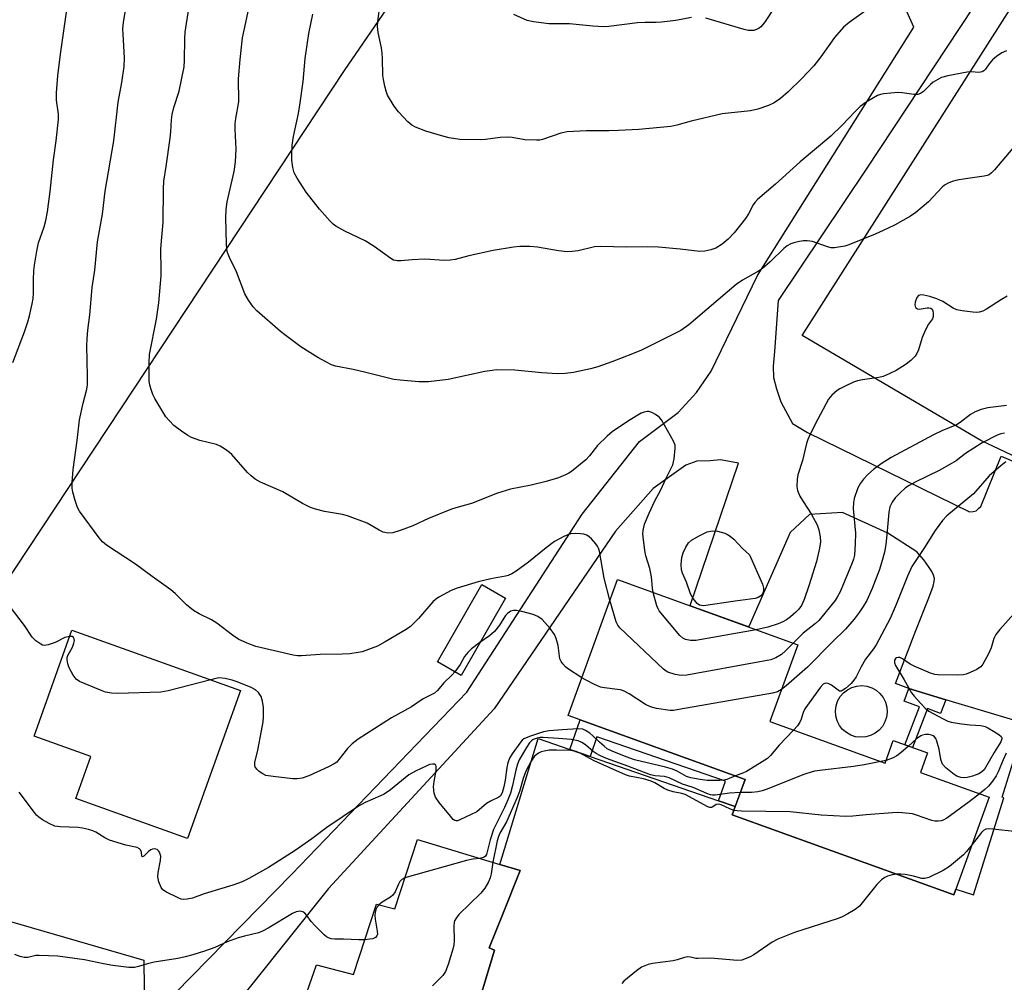
# Model space of a CAD drawing. Units: inches. Extents: x 1261769 to 1267769, y 573450 to 577450.
# Drawn here: x 1264727 to 1264993, y 575444 to 575704 of the extents above; entities that cross this region are included whole.
import ezdxf

# ---------------------------------------------------------------- set-up
doc = ezdxf.new("R2010")
doc.units = ezdxf.units.IN
doc.header["$MEASUREMENT"] = 0
for name, color, linetype in [('BLDG-Footprint', 5, 'Continuous'), ('CULTRL-Smokestack', 4, 'Continuous'), ('NTRL-Farm Land', 3, 'Continuous'), ('NTRL-Pasture Land', 2, 'Continuous'), ('TRANS-Driveway', 251, 'Continuous'), ('TRANS-Non Street Sidewalk', 7, 'Continuous'), ('TRANS-Parking Lot', 4, 'Continuous'), ('Undefined', 1, 'Continuous')]:
    doc.layers.add(name, color=color, linetype=linetype)

msp = doc.modelspace()

# ---------------------------------------------------------------- linework, layer by layer
at = {"layer": 'BLDG-Footprint'}
for points, elevation in [([(1264929.27, 575514.51), (1264960.36, 575503.29), (1264962.56, 575509.38), (1264971.84, 575506.03), (1264969.94, 575500.77), (1264988.48, 575494.08), (1264978.97, 575467.72), (1264919.1, 575489.33), (1264922.56, 575498.9), (1264874.8, 575516.13), (1264888.06, 575552.86), (1264936.77, 575535.28)], 542.22), ([(1264857.79, 575547.87), (1264845.83, 575526.98), (1264839.47, 575530.62), (1264851.43, 575551.51)], 503.41), ([(1264786.23, 575522.91), (1264771.94, 575482.92), (1264741.78, 575493.7), (1264745.84, 575505.04), (1264730.47, 575510.53), (1264740.7, 575539.18)], 502.55), ([(1264861.8, 575474.3), (1264857.17, 575462.74), (1264853.44, 575453.41), (1264854.87, 575452.73), (1264848.86, 575432.75), (1264851.25, 575432.34), (1264851.42, 575432.31), (1264851.06, 575431.27), (1264838.1, 575394), (1264795.35, 575408.87), (1264793.1, 575409.65), (1264806.73, 575448.84), (1264816.74, 575446.22), (1264823.01, 575465.19), (1264827.9, 575463.92), (1264834.06, 575482.62), (1264856.31, 575475.94)], 496.7)]:
    msp.add_lwpolyline(points, close=True, dxfattribs=dict(at, elevation=elevation))
at = {"layer": 'CULTRL-Smokestack'}
msp.add_lwpolyline([(1264955.15, 575510.36), (1264953.78, 575510.26), (1264952.42, 575510.43), (1264951.12, 575510.85), (1264949.93, 575511.52), (1264948.89, 575512.42), (1264948.05, 575513.49), (1264947.43, 575514.72), (1264947.07, 575516.03), (1264946.96, 575517.4), (1264947.13, 575518.76), (1264947.55, 575520.06), (1264948.23, 575521.25), (1264949.12, 575522.29), (1264950.2, 575523.13), (1264951.42, 575523.75), (1264952.74, 575524.12), (1264954.1, 575524.22), (1264955.46, 575524.06), (1264956.76, 575523.63), (1264957.95, 575522.96), (1264958.99, 575522.06), (1264959.83, 575520.99), (1264960.45, 575519.76), (1264960.82, 575518.45), (1264960.92, 575517.08), (1264960.76, 575515.72), (1264960.33, 575514.42), (1264959.66, 575513.23), (1264958.77, 575512.19), (1264957.69, 575511.35), (1264956.47, 575510.73)], close=True, dxfattribs=at)
at = {"layer": 'NTRL-Farm Land'}
msp.add_lwpolyline([(1265046.27, 575611.88), (1265025.42, 575578.92), (1265015.26, 575579.47), (1265001.29, 575583.34), (1264986.21, 575590.4), (1264937.97, 575618.83), (1265020.15, 575747.79), (1265092.37, 575702.28), (1265091.39, 575696.74)], close=True, dxfattribs=at)
msp.add_lwpolyline([(1264672.18, 575475.58), (1264760.16, 575450.07), (1264760.54, 575412.07), (1264751.47, 575334.17), (1264908.92, 575286.03), (1264862.77, 575260.87), (1264829.71, 575236.81), (1264805.41, 575210.03), (1264782.81, 575187.14), (1264768.79, 575176.71), (1264698.09, 575177.07)], dxfattribs=at)
at = {"layer": 'NTRL-Pasture Land'}
msp.add_lwpolyline([(1264672.18, 575475.58), (1264574.34, 575502.97), (1264469.71, 575532.81), (1264448.49, 575538.57), (1264468.65, 575609.75), (1264474.45, 575609.91), (1264505.95, 575610.77), (1264524.21, 575595), (1264625.76, 575739.86), (1264705.97, 575853.26), (1264787.55, 575963.04), (1264839.94, 576031.81), (1264887.01, 575992.71), (1264942.66, 575948.98), (1264876.79, 575845.83), (1264907.97, 575827), (1264814.25, 575690.43), (1264700.35, 575518.19)], close=True, dxfattribs=at)
at = {"layer": 'TRANS-Driveway'}
for points in [[(1265020.61, 575762.67, 0), (1264955.23, 575663.75, 0), (1264931.53, 575628.26, 0), (1264930.47, 575614.52, 0), (1264930.15, 575610.56, 0), (1264930.26, 575607.46, 0), (1264931, 575604.36, 0), (1264932.18, 575600.93, 0), (1264935.39, 575595.05, 0), (1264939.38, 575592.57, 0), (1264983.14, 575571.2, 0), (1264984.15, 575571.22, 0), (1264984.95, 575571.45, 0), (1264985.71, 575572.19, 0), (1264986.25, 575572.66, 0), (1264991.75, 575586.23, 0), (1265016.61, 575575.46, 0)], [(1264768.55, 575441.11, 0), (1264800.1, 575473.33, 0), (1264847.41, 575522.43, 0), (1264878.52, 575570.52, 0), (1264894.01, 575590.18, 0), (1264904.52, 575598.03, 0), (1264909.42, 575603.45, 0), (1264913.39, 575609.16, 0), (1264925.95, 575635.04, 0), (1264968.14, 575702.11, 0), (1264958.64, 575723.57, 0)], [(1264996.02, 575514.63, 0), (1264976.82, 575520.41, 0), (1264966.83, 575523.42, 0), (1264963.2, 575524.81, 0), (1264968.69, 575539.08, 0), (1264972.23, 575547.96, 0), (1264973.38, 575551.06, 0), (1264973.68, 575552.36, 0), (1264973.73, 575553.18, 0), (1264973.49, 575554.07, 0), (1264972.99, 575555.08, 0), (1264972.09, 575556.45, 0), (1264970.82, 575558.17, 0), (1264968.92, 575560.38, 0), (1264961.11, 575565.38, 0), (1264948.83, 575570.99, 0), (1264939.98, 575570.47, 0), (1264934.7, 575565.6, 0), (1264923.68, 575540.35, 0), (1264923.46, 575540.08, 0), (1264907.73, 575545.76, 0), (1264907.71, 575545.84, 0), (1264920.77, 575584.36, 0), (1264915.87, 575585.21, 0), (1264913.09, 575584.99, 0), (1264909.55, 575584.89, 0), (1264906.56, 575583.82, 0), (1264897.69, 575577.52, 0), (1264887.57, 575565.93, 0), (1264854.8, 575517.92, 0), (1264809.97, 575469.42, 0), (1264778.54, 575430.05, 0)]]:
    msp.add_polyline3d(points, dxfattribs=at)
at = {"layer": 'TRANS-Non Street Sidewalk'}
for points in [[(1264976.82, 575520.41), (1264975.39, 575516.67), (1264971.84, 575518.03), (1264967.8, 575507.49), (1264965.71, 575508.24), (1264969.64, 575518.48), (1264965.54, 575520.05), (1264966.83, 575523.42)], [(1264919.91, 575491.58), (1264915.4, 575493.13), (1264917.24, 575498.46), (1264882.54, 575510.4), (1264880.7, 575505.07), (1264875.24, 575506.95), (1264878, 575514.98), (1264922.56, 575498.9)]]:
    msp.add_lwpolyline(points, close=True, dxfattribs=at)
at = {"layer": 'TRANS-Parking Lot'}
msp.add_polyline3d([(1264848.86, 575432.75, 0), (1264854.87, 575452.73, 0), (1264853.44, 575453.41, 0), (1264857.17, 575462.74, 0), (1264861.8, 575474.3, 0), (1264856.31, 575475.94, 0), (1264866.62, 575509.91, 0), (1264875.24, 575506.95, 0), (1264880.7, 575505.07, 0), (1264915.4, 575493.13, 0), (1264919.91, 575491.58, 0), (1264919.1, 575489.33, 0), (1264978.97, 575467.72, 0), (1264979.51, 575469.23, 0), (1264984.29, 575467.73, 0), (1264992.5, 575493.94, 0), (1264992.05, 575494.08, 0), (1264997.95, 575513.19, 0)], dxfattribs=at)
at = {"layer": 'Undefined'}
msp.add_line((1264960.63, 575504.04, 498), (1264959.25, 575503.7, 498), dxfattribs=at)
for points, elevation in [([(1264886.05, 575547.29), (1264884.51, 575553.29), (1264883.21, 575560.57), (1264882.97, 575561.37), (1264882.73, 575561.86), (1264882.23, 575562.55), (1264881.06, 575563.85), (1264880.44, 575564.44), (1264879.76, 575564.9), (1264878.95, 575565.13), (1264878.09, 575565.23), (1264876.61, 575565.29), (1264875.45, 575565.19), (1264874.65, 575564.94), (1264873.61, 575564.48), (1264871.08, 575563.13), (1264868.81, 575561.42), (1264864.04, 575557.6), (1264860.74, 575555.14), (1264859.53, 575554.4), (1264858.59, 575554.02), (1264857.82, 575553.81), (1264853.91, 575553.04), (1264850.44, 575552.25), (1264844.79, 575550.53), (1264843.15, 575549.89), (1264839.84, 575548.09), (1264838.88, 575547.46), (1264838.17, 575546.84), (1264834.35, 575542.38), (1264833.02, 575540.97), (1264832.2, 575540.23), (1264830.98, 575539.4), (1264825.35, 575536.04), (1264823.25, 575534.93), (1264819.11, 575533.39), (1264818, 575533.14), (1264815.76, 575532.82), (1264813.72, 575532.69), (1264807.73, 575532.61), (1264802.76, 575532.25), (1264801.64, 575532.29), (1264800.5, 575532.44), (1264790.37, 575534.79), (1264788.46, 575535.49), (1264785.81, 575536.73), (1264784.11, 575537.88), (1264779.89, 575541.12), (1264778.41, 575541.98), (1264775.06, 575543.61), (1264773.57, 575544.55), (1264771.69, 575546.02), (1264768.56, 575549.14), (1264767.39, 575550.12), (1264762.39, 575553.7), (1264757.88, 575557.06), (1264750.05, 575562.17), (1264749, 575563.1), (1264748.03, 575564.16), (1264742.75, 575571.36), (1264742.22, 575572.39), (1264741.56, 575574.28), (1264740.91, 575576.49), (1264740.72, 575577.61), (1264740.75, 575579.08), (1264741.04, 575582.63), (1264742.11, 575590.4), (1264742.76, 575596.05), (1264743.74, 575600.54), (1264744.69, 575604.35), (1264744.88, 575605.46), (1264744.94, 575607.85), (1264744.74, 575616.13), (1264744.81, 575617.91), (1264745.02, 575620.29), (1264745.55, 575624.42), (1264746.14, 575631.76), (1264746.87, 575636.44), (1264747.58, 575644.08), (1264748.99, 575651.59), (1264749.64, 575657.84), (1264751.98, 575671.4), (1264753.19, 575681.82), (1264754.19, 575687.13), (1264754.84, 575691.5), (1264754.91, 575693.8), (1264754.52, 575700.22), (1264754.49, 575701.67), (1264754.67, 575703.37), (1264755.53, 575708.93)], 504), ([(1264955.12, 575706.5), (1264950.65, 575703.4), (1264949.14, 575702.12), (1264946.72, 575699.33), (1264943.04, 575694.11), (1264941.12, 575691.66), (1264937.9, 575688.21), (1264934.21, 575684.63), (1264932.09, 575682.79), (1264930.42, 575681.7), (1264928.86, 575680.93), (1264926.04, 575679.96), (1264924.01, 575679.53), (1264916.33, 575678.65), (1264907.98, 575676.67), (1264904.12, 575675.63), (1264902.46, 575675.31), (1264893.87, 575674.49), (1264888.35, 575674.16), (1264885.75, 575674.06), (1264879.71, 575674.1), (1264874.49, 575673.79), (1264872.79, 575673.44), (1264867.85, 575671.77), (1264867.09, 575671.62), (1264866.24, 575671.56), (1264863.07, 575671.69), (1264859.6, 575672.26), (1264858.43, 575672.35), (1264856.37, 575672.28), (1264852.43, 575671.74), (1264851, 575671.64), (1264845.46, 575671.79), (1264842.59, 575672.2), (1264840.88, 575672.63), (1264836.31, 575674), (1264833.55, 575675.09), (1264832.57, 575675.66), (1264831.46, 575676.51), (1264828.93, 575679.2), (1264827.76, 575680.8), (1264825.99, 575683.72), (1264825.56, 575684.77), (1264825.19, 575686.19), (1264824.83, 575687.92), (1264824.67, 575689.07), (1264824.62, 575693.64), (1264824.54, 575695.1), (1264824.3, 575696.56), (1264823.41, 575700.65), (1264823.27, 575702.26), (1264823.3, 575703.64), (1264824.33, 575711.19)], 512), ([(1264724.73, 575611.48), (1264727.92, 575619.84), (1264728.81, 575622.49), (1264729.27, 575624.14), (1264729.96, 575627.35), (1264730.19, 575628.81), (1264730.28, 575630.24), (1264730.3, 575633.88), (1264730.42, 575636.36), (1264730.59, 575637.79), (1264731.22, 575641.58), (1264731.7, 575643.88), (1264733.16, 575648.19), (1264733.67, 575649.91), (1264734.14, 575652.22), (1264734.84, 575657.73), (1264735.69, 575666.24), (1264736.41, 575671.44), (1264737.08, 575677.2), (1264737.08, 575678.63), (1264736.49, 575682.4), (1264736.51, 575684.34), (1264736.89, 575688.99), (1264737.57, 575694.78), (1264739.28, 575706.78)], 502), ([(1264897.73, 575549.36), (1264897.52, 575550.51), (1264897.23, 575553.58), (1264896.85, 575555.83), (1264895.78, 575559.33), (1264895.5, 575560.72), (1264895, 575564.41), (1264894.94, 575565.26), (1264894.98, 575566.11), (1264895.42, 575567.8), (1264896.6, 575570.81), (1264898.2, 575574.14), (1264899.72, 575576.97), (1264901.24, 575580.23), (1264903.06, 575583.83), (1264903.44, 575585.5), (1264903.71, 575588.37), (1264903.64, 575589.2), (1264903.23, 575590.28), (1264899.97, 575596), (1264899.43, 575596.69), (1264899.02, 575597.05), (1264898.33, 575597.51), (1264897.35, 575598.03), (1264896.59, 575598.26), (1264896.08, 575598.27), (1264895.3, 575598.12), (1264894.52, 575597.79), (1264891.04, 575595.78), (1264886.64, 575592.76), (1264885.28, 575591.61), (1264882.72, 575589.11), (1264880.5, 575586.29), (1264879.5, 575585.25), (1264875.69, 575582.1), (1264874.98, 575581.63), (1264874, 575581.13), (1264872.18, 575580.38), (1264868.85, 575579.4), (1264864.75, 575578.39), (1264859.21, 575577.27), (1264855.68, 575576.22), (1264848.65, 575573.43), (1264844.37, 575572.26), (1264843.28, 575571.89), (1264837.06, 575569.33), (1264832.83, 575567.4), (1264829.33, 575566.1), (1264827.42, 575565.51), (1264826.06, 575565.44), (1264825.27, 575565.56), (1264824.74, 575565.72), (1264823.69, 575566.24), (1264820.5, 575568.08), (1264815.13, 575570.1), (1264813.75, 575570.45), (1264808.97, 575571.27), (1264806.46, 575571.9), (1264805.11, 575572.34), (1264803, 575573.45), (1264797.71, 575576.61), (1264791.68, 575579.2), (1264790.21, 575579.98), (1264789.13, 575580.86), (1264788.13, 575581.84), (1264783.94, 575586.67), (1264783.31, 575587.24), (1264782.17, 575588.05), (1264780.74, 575588.92), (1264779.72, 575589.38), (1264775.25, 575590.44), (1264773.01, 575591.21), (1264772, 575591.8), (1264770.31, 575592.95), (1264768.21, 575594.54), (1264767.02, 575595.76), (1264766.11, 575596.87), (1264763.08, 575601.82), (1264762.57, 575602.86), (1264762.17, 575603.99), (1264761.77, 575605.43), (1264761.6, 575606.59), (1264761.58, 575611.31), (1264761.67, 575613.66), (1264763.56, 575623.2), (1264764.14, 575627.63), (1264764.77, 575634.89), (1264764.82, 575636.34), (1264764.76, 575642.12), (1264764.88, 575644.38), (1264765.37, 575649.36), (1264765.4, 575658.4), (1264765.54, 575660.5), (1264766.18, 575664.46), (1264767.22, 575672.09), (1264767.41, 575673.82), (1264767.62, 575677.1), (1264767.81, 575678.48), (1264768.25, 575680.37), (1264769.64, 575684.78), (1264771.01, 575691.39), (1264771.14, 575693.13), (1264771.22, 575699.01), (1264771.31, 575700.77), (1264772.3, 575707.16)], 506), ([(1264994.9, 575669.37), (1264989.93, 575663.55), (1264989.14, 575662.73), (1264988.47, 575662.25), (1264987.96, 575662.02), (1264987.11, 575661.81), (1264982.12, 575661.15), (1264979.86, 575660.74), (1264978.48, 575660.37), (1264977.45, 575659.93), (1264976.47, 575659.38), (1264975.8, 575658.88), (1264972.07, 575654.94), (1264968.69, 575652.05), (1264967.25, 575651.01), (1264963.09, 575648.71), (1264961, 575647.67), (1264957.74, 575646.22), (1264950.62, 575643.28), (1264949.54, 575642.96), (1264947.82, 575642.64), (1264946.68, 575642.49), (1264945.83, 575642.49), (1264944.81, 575642.75), (1264940.74, 575644.18), (1264939.33, 575644.42), (1264938.21, 575644.34), (1264936.81, 575644.11), (1264935.71, 575643.86), (1264934.93, 575643.55), (1264933.96, 575643.01), (1264933.06, 575642.31), (1264929.36, 575638.68), (1264927.27, 575636.92), (1264926.19, 575636.21), (1264921.82, 575633.79), (1264920.14, 575632.63), (1264907.34, 575621.68), (1264905.24, 575620.16), (1264894.58, 575614.89), (1264892.17, 575613.87), (1264886.53, 575611.69), (1264882.75, 575610.36), (1264880.76, 575609.82), (1264876.2, 575608.78), (1264873.91, 575608.5), (1264871.87, 575608.47), (1264867.69, 575608.71), (1264860.38, 575609.41), (1264855.41, 575609.51), (1264854.25, 575609.39), (1264852.23, 575609.04), (1264842.36, 575606.94), (1264837.07, 575606.33), (1264835.9, 575606.25), (1264834.42, 575606.31), (1264829.41, 575606.7), (1264827.67, 575606.96), (1264823.67, 575607.87), (1264820.11, 575608.83), (1264816.67, 575609.64), (1264811.88, 575610.52), (1264810.79, 575610.92), (1264809.46, 575611.57), (1264807.11, 575612.83), (1264804.95, 575614.2), (1264802.58, 575615.79), (1264798.22, 575618.95), (1264797.06, 575619.88), (1264790.68, 575625.5), (1264789.66, 575626.53), (1264788.38, 575628.39), (1264787.39, 575630.1), (1264785.17, 575635.97), (1264783.26, 575639.88), (1264782.74, 575641.23), (1264782.57, 575642.09), (1264782.47, 575643.55), (1264782.3, 575650.58), (1264782.37, 575652.85), (1264782.67, 575654.88), (1264784.52, 575663.15), (1264784.85, 575665.71), (1264785.09, 575669.17), (1264784.83, 575674.56), (1264784.84, 575676.02), (1264785, 575677.44), (1264785.76, 575681.89), (1264785.79, 575683.51), (1264785.69, 575686.74), (1264785.74, 575688.18), (1264786.14, 575693.35), (1264786.82, 575699.18), (1264787.21, 575701.29), (1264788.52, 575707.18)], 508), ([(1264930.63, 575707.59), (1264927.81, 575703.33), (1264926.83, 575702.22), (1264926.38, 575701.85), (1264925.67, 575701.48), (1264924.91, 575701.24), (1264924.16, 575701.16), (1264923.43, 575701.21), (1264922.27, 575701.48), (1264911.99, 575704.5)], 514), ([(1264993.17, 575695.74), (1264991.92, 575695.17), (1264990.52, 575694.22), (1264989.44, 575693.27), (1264988.47, 575692.18), (1264987.49, 575690.72), (1264987.08, 575690.34), (1264986.61, 575690.06), (1264985.66, 575689.89), (1264983.75, 575690.03), (1264982.59, 575689.94), (1264977.35, 575688.94), (1264975.65, 575688.49), (1264974.6, 575687.98), (1264973.36, 575687.2), (1264972.68, 575686.65), (1264970.8, 575684.75), (1264969.93, 575684.19), (1264969.22, 575683.93), (1264968.13, 575683.91), (1264965, 575684.37), (1264963.84, 575684.42), (1264960.03, 575684.09), (1264959.17, 575683.93), (1264958.36, 575683.64), (1264955.27, 575681.88), (1264953.63, 575680.69), (1264952.26, 575679.35), (1264948.81, 575675.65), (1264945.68, 575672.67), (1264937.44, 575665.68), (1264930.74, 575659.66), (1264925.94, 575655.57), (1264925.16, 575654.77), (1264924.7, 575654.13), (1264923.44, 575651.66), (1264922.68, 575650.43), (1264919.65, 575646.5), (1264917.95, 575644.84), (1264916.38, 575643.49), (1264914.66, 575642.43), (1264913.34, 575641.91), (1264911.7, 575641.58), (1264910.31, 575641.51), (1264905.06, 575642.13), (1264899.14, 575642.68), (1264896.24, 575642.74), (1264890.61, 575642.67), (1264883.39, 575642.89), (1264881.84, 575642.73), (1264877.47, 575641.7), (1264875.84, 575641.5), (1264874.47, 575641.44), (1264872.17, 575641.65), (1264866.48, 575642.71), (1264864.4, 575642.84), (1264861.72, 575642.88), (1264859.99, 575642.7), (1264854.53, 575641.81), (1264847.94, 575640.32), (1264844.26, 575639.38), (1264842.88, 575639.15), (1264841.22, 575639.06), (1264837.41, 575639.37), (1264835.93, 575639.4), (1264832.65, 575639.26), (1264829.51, 575638.96), (1264828.67, 575638.95), (1264827.58, 575639.2), (1264826.81, 575639.57), (1264822.33, 575642.81), (1264819.91, 575644.4), (1264814.41, 575646.97), (1264811.95, 575648.38), (1264811.27, 575648.88), (1264810.43, 575649.67), (1264807.54, 575652.93), (1264803.94, 575657.57), (1264801.59, 575661.27), (1264800.75, 575662.79), (1264800.37, 575664.18), (1264800.12, 575666.21), (1264800.11, 575667.92), (1264800.22, 575670.19), (1264800.56, 575672.6), (1264801.91, 575678.78), (1264802.38, 575681.65), (1264803.21, 575687.42), (1264803.73, 575693.6), (1264804.7, 575700.38), (1264805.8, 575705.57)], 510), ([(1264908.08, 575704.68), (1264903.88, 575703.9), (1264900.02, 575703.44), (1264898.54, 575703.33), (1264895.56, 575703.36), (1264893.51, 575703.25), (1264885.71, 575702.28), (1264884.27, 575702.16), (1264881.39, 575702.33), (1264875.16, 575702.96), (1264869.5, 575703.04), (1264865.37, 575703.54), (1264863.64, 575703.91), (1264860.11, 575705.53)], 514), ([(1264993.35, 575629.39), (1264991.83, 575628.53), (1264987.74, 575625.89), (1264986.77, 575625.42), (1264985.78, 575625.09), (1264984.96, 575625.01), (1264984.09, 575625.07), (1264981.19, 575625.47), (1264979.76, 575625.74), (1264978.73, 575626.16), (1264975.96, 575628.01), (1264974.37, 575628.69), (1264972.44, 575629.34), (1264970.84, 575629.73), (1264970.08, 575629.8), (1264969.43, 575629.62), (1264968.97, 575629.09), (1264968.49, 575627.84), (1264968.38, 575627.08), (1264968.59, 575626.41), (1264969.11, 575625.98), (1264969.57, 575625.91), (1264971.71, 575626.3), (1264972.23, 575626.31), (1264972.7, 575626.2), (1264973.06, 575625.9), (1264973.25, 575625.49), (1264973.38, 575624.75), (1264973.38, 575623.98), (1264973.21, 575623.27), (1264972.11, 575621.89), (1264971.32, 575620.37), (1264970.43, 575618.23), (1264969.38, 575614.9), (1264968.94, 575613.93), (1264968.51, 575613.27), (1264967.37, 575612.1), (1264966.06, 575611.06), (1264963.36, 575609.38), (1264961.5, 575608.46), (1264959.85, 575607.77), (1264958.72, 575607.43), (1264954.27, 575606.87), (1264952.92, 575606.59), (1264951.83, 575606.18), (1264949.45, 575605.06), (1264948.15, 575604.39), (1264947.45, 575603.92), (1264945.98, 575602.68), (1264945.13, 575601.6), (1264942.2, 575596.2), (1264940.25, 575592.3), (1264939.53, 575590.72), (1264939.15, 575589.62), (1264938.04, 575585), (1264936.81, 575581.15), (1264936.62, 575580.01), (1264936.52, 575578), (1264936.68, 575576.9), (1264937.34, 575575.41), (1264938.03, 575574.2), (1264939.57, 575571.93), (1264940.46, 575570.46), (1264942.01, 575567.67), (1264942.51, 575566.35), (1264942.86, 575564.45), (1264942.92, 575563.06), (1264942.66, 575561.37), (1264941.87, 575557.73), (1264939.8, 575551.14), (1264938.48, 575547.5), (1264937.78, 575545.86), (1264937.08, 575544.87), (1264936.27, 575544.06), (1264934.81, 575542.81), (1264933.71, 575542), (1264932.79, 575541.43), (1264931.45, 575540.89), (1264928.67, 575540.01), (1264925.54, 575539.33)], 506), ([(1264993.22, 575599.91), (1264988.12, 575599.23), (1264986.38, 575598.84), (1264984.74, 575598.16), (1264983.43, 575597.47), (1264980.65, 575595.31), (1264979.7, 575594.7), (1264975.68, 575593.04), (1264973.43, 575591.99), (1264962.01, 575585.89), (1264959.33, 575584.18), (1264957.24, 575582.57), (1264955.73, 575581.22), (1264954.59, 575579.99), (1264953.72, 575578.91), (1264953.05, 575577.62), (1264952.06, 575574.81), (1264951.84, 575573.73), (1264951.72, 575572.09), (1264952.35, 575565.37), (1264952.33, 575562.54), (1264952.09, 575559.44), (1264951.85, 575558.43), (1264951.48, 575557.37), (1264948.23, 575549.59), (1264947.47, 575548.11), (1264946.87, 575547.19), (1264942.44, 575541.81), (1264941.6, 575541.03), (1264938.26, 575538.44), (1264935.54, 575535.72)], 504), ([(1264992.61, 575592.47), (1264991.68, 575592.25), (1264990.62, 575591.85), (1264986.61, 575589.81), (1264982.11, 575586.93), (1264979.54, 575584.98), (1264978.34, 575584.22), (1264975.03, 575582.38), (1264968.55, 575579.2), (1264966.85, 575578.25), (1264965.92, 575577.62), (1264964.38, 575576.24), (1264963.14, 575574.98), (1264962.32, 575573.82), (1264961.69, 575572.57), (1264961.36, 575571.11), (1264960.87, 575564.97), (1264960.54, 575562.32), (1264960.2, 575560.28), (1264959.63, 575558.05), (1264958.85, 575555.58), (1264956.85, 575550.42), (1264955.42, 575547.26), (1264954.48, 575545.6), (1264953.41, 575543.99), (1264952.05, 575542.17), (1264949.69, 575539.46), (1264946.08, 575535.96), (1264939.45, 575529.23), (1264933.69, 575524.2), (1264932.39, 575523.15)], 502), ([(1264993.03, 575584.68), (1264991.64, 575583.64), (1264989.81, 575582.11), (1264988.52, 575580.88), (1264984.28, 575576.03), (1264977.06, 575570.11), (1264975.93, 575568.83), (1264973.87, 575566.13), (1264970.99, 575561.54), (1264967.62, 575556.39), (1264966.4, 575553.79), (1264963.38, 575546.12), (1264961.75, 575542.38), (1264957.93, 575535.26), (1264957.22, 575534.17), (1264955.08, 575531.33), (1264953.91, 575529.29), (1264952.57, 575526.63), (1264951.97, 575525.69), (1264951.17, 575524.82), (1264949.64, 575523.45), (1264948.98, 575522.96), (1264948.54, 575522.77), (1264948.1, 575522.77), (1264947.68, 575522.97), (1264945.93, 575524.32), (1264944.99, 575524.82), (1264944.29, 575524.91), (1264943.62, 575524.59), (1264942.91, 575523.84), (1264938.74, 575517.96), (1264938.23, 575516.97), (1264937.69, 575515.13), (1264937.35, 575514.35), (1264936.69, 575513.39), (1264935.63, 575512.22)], 500), ([(1264925.54, 575539.33), (1264909.21, 575536.45), (1264907.77, 575536.39), (1264906.48, 575536.68), (1264905.77, 575537.01), (1264904.91, 575537.77), (1264899.37, 575544.45), (1264899.07, 575544.94), (1264898.73, 575545.74), (1264897.73, 575549.36)], 506), ([(1264935.54, 575535.72), (1264933.49, 575533.62), (1264932.41, 575532.64), (1264930.88, 575531.73), (1264929.54, 575531.22), (1264926.54, 575530.61), (1264906.8, 575527.09), (1264905.33, 575526.96), (1264903.63, 575527.24), (1264901.72, 575527.84), (1264901.23, 575528.11), (1264900.54, 575528.65), (1264888.71, 575539.84), (1264888.19, 575540.52), (1264887.71, 575541.5), (1264886.05, 575547.29)], 504), ([(1264740.1, 575537.51), (1264738.79, 575537.19), (1264736.21, 575535.9), (1264734.31, 575535.25), (1264733.24, 575535.09), (1264732.74, 575535.17), (1264732.27, 575535.39), (1264730.94, 575536.35), (1264729.96, 575537.34), (1264727.92, 575540.51), (1264724.35, 575545.08)], 502), ([(1264878.49, 575526.35), (1264874.6, 575528.85), (1264874.02, 575529.32), (1264873.3, 575530.11), (1264872.85, 575530.76), (1264872.54, 575531.48), (1264872.08, 575535.05), (1264871.55, 575536.97), (1264871.08, 575538), (1264869.86, 575539.65), (1264867.74, 575542.11), (1264866.59, 575542.89), (1264865.3, 575543.44), (1264862.2, 575544.26), (1264860.8, 575544.54), (1264859.99, 575544.54), (1264859.28, 575544.3), (1264858.41, 575543.74), (1264857.85, 575543.17), (1264856.25, 575540.57), (1264854.82, 575538.83), (1264853.47, 575537.7), (1264850.92, 575535.87)], 502), ([(1264997.4, 575546.14), (1264991.38, 575539.4), (1264990.3, 575538.02), (1264989.79, 575536.92), (1264989.06, 575534.43), (1264988.32, 575532.83), (1264986.8, 575529.99), (1264986.27, 575529.33), (1264985.84, 575528.99), (1264985.12, 575528.58), (1264983.32, 575527.73), (1264982.27, 575527.31), (1264981.45, 575527.11), (1264979.99, 575527.03), (1264974.65, 575527.12), (1264973.79, 575527.26), (1264972.66, 575527.63), (1264968.21, 575529.44), (1264967.16, 575529.99), (1264965.06, 575531.45), (1264964.36, 575531.79), (1264963.91, 575531.85), (1264963.5, 575531.75), (1264963.15, 575531.51), (1264962.92, 575531.13), (1264962.91, 575530.41), (1264963.2, 575529.63), (1264965.49, 575525.83), (1264967.48, 575522.32), (1264968.2, 575521.39), (1264970.01, 575519.4), (1264971.25, 575518.11), (1264972.16, 575517.35), (1264976.04, 575515.24), (1264977.37, 575514.61), (1264978.19, 575514.33), (1264981.04, 575513.89), (1264983.34, 575513.64), (1264986.27, 575513.43), (1264987.4, 575513.21), (1264988.18, 575512.86), (1264989.69, 575511.95), (1264991.13, 575510.98), (1264991.7, 575510.47), (1264991.91, 575510.08), (1264991.92, 575509.88), (1264991.62, 575509.01), (1264989.84, 575506.2), (1264987.12, 575501.5), (1264986.45, 575500.82), (1264985.69, 575500.4), (1264984.01, 575499.77), (1264982.57, 575499.37), (1264981.71, 575499.29), (1264980.86, 575499.38), (1264979.78, 575499.76), (1264979.02, 575500.18), (1264976.78, 575501.98), (1264975.86, 575503.01), (1264975.42, 575504.24), (1264975.03, 575507.06), (1264974.4, 575509.22), (1264974.06, 575509.96), (1264973.76, 575510.36), (1264973.4, 575510.65), (1264972.96, 575510.86), (1264972.16, 575510.99), (1264971.33, 575511), (1264970.52, 575510.88), (1264970.02, 575510.69), (1264968.87, 575509.87), (1264966.66, 575507.9)], 498), ([(1264778.19, 575525.78), (1264766.74, 575522.86), (1264764.72, 575522.47), (1264753.09, 575522.09), (1264751.39, 575522.18), (1264749.74, 575522.49), (1264748.38, 575522.98), (1264742.72, 575525.31), (1264741.82, 575525.95), (1264741, 575527.05), (1264739.93, 575529.03), (1264739.6, 575530.14), (1264739.44, 575531.17), (1264739.45, 575531.87), (1264739.58, 575532.38), (1264740.86, 575534.62), (1264741.22, 575535.68), (1264741.36, 575536.46), (1264741.34, 575536.91), (1264741.14, 575537.25), (1264740.75, 575537.46), (1264740.1, 575537.51)], 502), ([(1264850.92, 575535.87), (1264848.63, 575534.19), (1264847.62, 575533.19), (1264846.79, 575532.07), (1264845.6, 575529.96), (1264844.13, 575527.95)], 502), ([(1264844.13, 575527.95), (1264843.31, 575527.03), (1264841.17, 575524.95), (1264839.5, 575522.91), (1264838.68, 575522.16), (1264835.59, 575520.62), (1264832.44, 575518.49), (1264827.01, 575515.55), (1264818.05, 575509.8), (1264816.45, 575508.46), (1264815.15, 575507.25), (1264812.83, 575504.23), (1264812.22, 575503.59), (1264811.57, 575503.09), (1264810.05, 575502.28), (1264804.74, 575499.88), (1264802.9, 575499.26), (1264801.55, 575499.03), (1264800.38, 575499.07), (1264795.08, 575499.65), (1264793.05, 575499.99), (1264792.26, 575500.36), (1264791.31, 575501.05), (1264790.67, 575501.64), (1264790.22, 575502.3), (1264790.12, 575502.75), (1264790.15, 575503.48), (1264790.94, 575506.8), (1264791.93, 575512), (1264792.32, 575514.42), (1264792.44, 575515.79), (1264792.43, 575518.28), (1264792.21, 575519.99), (1264791.78, 575521.26), (1264791.11, 575522.38), (1264790.32, 575523.06), (1264789.13, 575523.73), (1264785.36, 575525.28), (1264783.99, 575525.73), (1264782.06, 575526.12), (1264780.4, 575526.29), (1264779.56, 575526.18), (1264778.19, 575525.78)], 502), ([(1264932.39, 575523.15), (1264931.34, 575522.58), (1264929.98, 575522.23), (1264904.67, 575517.76), (1264903.19, 575517.54), (1264902.32, 575517.52), (1264898.62, 575518.05), (1264896.96, 575518.47), (1264895.69, 575519.15), (1264891.25, 575522.01), (1264889.71, 575522.82), (1264888.91, 575523.07), (1264888.09, 575523.22), (1264884.56, 575523.6), (1264883.51, 575523.83), (1264881.67, 575524.58), (1264879.61, 575525.67), (1264878.49, 575526.35)], 502), ([(1264919.93, 575499.85), (1264917.61, 575498.86), (1264916.83, 575498.69), (1264915.71, 575498.59), (1264912.34, 575498.58), (1264910.45, 575498.83), (1264907.91, 575499.29), (1264906.69, 575499.69), (1264904.25, 575501.09), (1264902.95, 575501.64), (1264901.02, 575502.19), (1264892.69, 575504.21), (1264890.4, 575505), (1264886.65, 575506.5), (1264885.34, 575507.18), (1264884.46, 575507.83), (1264883.23, 575508.91), (1264881.41, 575510.7), (1264880.57, 575511.41), (1264879.45, 575512.13), (1264878.73, 575512.43), (1264877.42, 575512.55), (1264873.14, 575512.28), (1264869.65, 575511.98), (1264868.12, 575511.73), (1264864.31, 575510.51), (1264862.76, 575509.81), (1264862.33, 575509.46), (1264861.7, 575508.72), (1264859.67, 575505.84), (1264858.94, 575504.62), (1264858.46, 575503.4), (1264858.19, 575502.08), (1264857.77, 575498.73), (1264857.4, 575496.87), (1264856.95, 575495.23), (1264856.5, 575494.47), (1264856, 575494.07), (1264853.77, 575492.98), (1264852.74, 575492.39), (1264850.06, 575490.17), (1264845.51, 575487.96), (1264844.82, 575487.71), (1264844.46, 575487.69), (1264844.11, 575487.8), (1264843.7, 575488.1), (1264842.93, 575488.94), (1264839.92, 575492.68), (1264838.91, 575494.12), (1264838.56, 575495.19), (1264838.42, 575496.91), (1264838.57, 575498.3), (1264839.13, 575501.31), (1264839.13, 575502.36), (1264838.99, 575502.78), (1264838.71, 575503.01), (1264838.08, 575503.05), (1264837.33, 575502.89), (1264836.55, 575502.58), (1264833.53, 575501.12), (1264831.75, 575500.16), (1264826.74, 575496.09), (1264825.09, 575494.92), (1264824.1, 575494.43), (1264819.93, 575492.67), (1264818.13, 575491.68), (1264809.59, 575485.92), (1264805.53, 575482.87), (1264800.99, 575479.71), (1264793.81, 575475.07), (1264788.51, 575472.1), (1264786.67, 575471.21), (1264784.15, 575470.31), (1264776.41, 575468.01), (1264773.25, 575466.84), (1264771.84, 575466.5), (1264770.73, 575466.43), (1264770.19, 575466.55), (1264769.39, 575466.86), (1264766.23, 575468.42), (1264765.29, 575469.04), (1264764.8, 575469.67), (1264764.21, 575471.22), (1264763.94, 575472.58), (1264764.03, 575473.75), (1264764.63, 575477.01), (1264764.69, 575478.19), (1264764.58, 575478.73), (1264764.37, 575479.22), (1264764.07, 575479.62), (1264763.7, 575479.92), (1264763.01, 575480.11), (1264762.51, 575480.06), (1264762.04, 575479.88), (1264761.41, 575479.45), (1264760.1, 575478.17), (1264759.73, 575477.99), (1264759.61, 575478.19), (1264759.45, 575479.28), (1264759.24, 575479.85), (1264758.97, 575480.14), (1264758.36, 575480.46), (1264755.26, 575481.16), (1264750.85, 575482.49), (1264749.59, 575483.09), (1264747.12, 575484.65), (1264746.32, 575485.01), (1264745.21, 575485.35), (1264743.51, 575485.75), (1264742.35, 575485.92), (1264737.56, 575486.08), (1264736.1, 575486.27), (1264734.51, 575486.98), (1264732.72, 575488.01), (1264731.75, 575488.66), (1264731.12, 575489.26), (1264730.55, 575489.94), (1264726.48, 575495.46)], 500), ([(1264935.63, 575512.22), (1264931.78, 575508.16), (1264929.43, 575505.36), (1264928.63, 575504.58), (1264927.19, 575503.6), (1264922.92, 575500.99), (1264922.14, 575500.63), (1264919.93, 575499.85)], 500), ([(1264921.28, 575495.36), (1264918.35, 575495.19), (1264914.49, 575494.61), (1264913.75, 575494.6), (1264913.23, 575494.7), (1264912.19, 575495.08), (1264908.49, 575496.71), (1264905.65, 575497.65), (1264902.03, 575499.35), (1264900.81, 575499.66), (1264898.26, 575499.89), (1264897.03, 575500.16), (1264890.88, 575502.49), (1264885.09, 575504.57), (1264883.3, 575505.34), (1264882.36, 575505.85), (1264881.53, 575506.44), (1264879.44, 575508.22), (1264878.47, 575508.82), (1264877.44, 575509.27), (1264875.57, 575509.63), (1264872.16, 575509.95), (1264868.03, 575510.21), (1264867.19, 575510.2), (1264866.35, 575510.06), (1264865.31, 575509.64), (1264864.89, 575509.32), (1264864.33, 575508.74), (1264863.54, 575507.54), (1264861.56, 575504.2), (1264861.08, 575503), (1264860.61, 575501.39), (1264859.74, 575497.25), (1264859.15, 575495.16), (1264858.47, 575493.39), (1264857.53, 575491.32), (1264854.55, 575485.32), (1264853.68, 575482.6), (1264852.67, 575478.6), (1264852.41, 575478.18), (1264852.04, 575477.88), (1264850.87, 575477.57)], 498), ([(1264919.53, 575490.5), (1264918.4, 575490.91), (1264916.12, 575492.02), (1264915.4, 575492.22), (1264914.78, 575492.11), (1264913.86, 575491.48), (1264913.48, 575491.32), (1264913.02, 575491.33), (1264912.53, 575491.48), (1264906.37, 575494.78), (1264905.43, 575495.13), (1264903.09, 575495.58), (1264901.73, 575495.99), (1264900.67, 575496.48), (1264898.19, 575497.94), (1264897.2, 575498.38), (1264895.07, 575499.02), (1264891.33, 575499.78), (1264890.26, 575500.11), (1264881.75, 575503.89), (1264877.8, 575506.06), (1264876.96, 575506.42), (1264875.37, 575506.7), (1264871.65, 575506.82), (1264869.65, 575506.78), (1264868.26, 575506.55), (1264867.46, 575506.33), (1264866.71, 575506.01), (1264865.71, 575505.17), (1264864.74, 575503.86), (1264863.31, 575501.08), (1264862.57, 575499.18), (1264861.64, 575495.66), (1264861.01, 575493.97), (1264858.09, 575487.42), (1264856.31, 575484.38), (1264855.9, 575483.46), (1264855.6, 575482.33), (1264854.45, 575476.5)], 496), ([(1264966.66, 575507.9), (1264964.72, 575506.18), (1264963.56, 575505.27), (1264962.59, 575504.75), (1264960.63, 575504.04)], 498), ([(1264993.12, 575505.97), (1264992.25, 575504.16), (1264990.93, 575500.9), (1264990.39, 575499.88), (1264989.41, 575498.46), (1264988.35, 575497.11), (1264987.34, 575496.16), (1264985.89, 575495.02)], 496), ([(1264959.25, 575503.7), (1264954.73, 575502.82), (1264951.87, 575502.35), (1264942.75, 575501.34), (1264941.34, 575501.09), (1264939.21, 575500.53), (1264938.13, 575500.17), (1264928.55, 575496.26), (1264927.16, 575495.78), (1264926.04, 575495.56), (1264924.31, 575495.37), (1264921.28, 575495.36)], 498), ([(1264985.89, 575495.02), (1264983.09, 575492.83), (1264977.1, 575488.41), (1264976.08, 575487.85), (1264975.53, 575487.7), (1264974.68, 575487.59), (1264973.81, 575487.61), (1264972.98, 575487.79), (1264968.91, 575489.26), (1264967.8, 575489.58), (1264964.98, 575489.9), (1264963.84, 575489.94), (1264962.37, 575489.88), (1264955.31, 575489.35), (1264951.66, 575488.94), (1264949.79, 575488.88), (1264943.14, 575489.25), (1264934.7, 575490.17), (1264921.59, 575490.3), (1264920.43, 575490.36), (1264919.53, 575490.5)], 496), ([(1264996.05, 575484.72), (1264989.47, 575485.44), (1264988.4, 575485.51), (1264987.64, 575485.44), (1264986.99, 575485.13), (1264986.42, 575484.59), (1264983.89, 575481.34)], 494), ([(1264983.89, 575481.34), (1264982.37, 575479.43), (1264981.58, 575478.56), (1264977.79, 575475.37), (1264976.06, 575474.33), (1264972.18, 575472.43), (1264971.11, 575472.15), (1264970.31, 575472.16), (1264968.06, 575472.76), (1264965.8, 575473.19), (1264964.66, 575473.31), (1264963.57, 575473.28)], 494), ([(1264850.87, 575477.57), (1264849, 575477.33), (1264847.31, 575476.97), (1264830.66, 575472.31)], 498), ([(1264854.45, 575476.5), (1264853.99, 575473.37), (1264853.72, 575472.3), (1264853.28, 575471.26), (1264852.25, 575469.54), (1264851.19, 575468.19), (1264845.25, 575462.36), (1264844.47, 575461.42), (1264844.08, 575460.73), (1264843.92, 575460.22), (1264843.83, 575459.37), (1264843.96, 575455.3), (1264843.89, 575454.18), (1264843.62, 575453.06), (1264842.35, 575448.89), (1264841.66, 575447.01), (1264840.86, 575445.91), (1264838.12, 575443.16)], 496), ([(1264830.66, 575472.31), (1264829.8, 575471.85), (1264829.31, 575471.33), (1264828.9, 575470.62), (1264827.98, 575468.56), (1264827.4, 575467.63), (1264826.77, 575467.09), (1264824.54, 575465.74), (1264823.63, 575465.03)], 498), ([(1264963.57, 575473.28), (1264962.31, 575473.11), (1264961.06, 575472.74), (1264960.33, 575472.4), (1264959.37, 575471.72), (1264958.11, 575470.48), (1264953.45, 575464.65), (1264952.33, 575463.74), (1264950.31, 575462.57), (1264948.77, 575461.74), (1264947.72, 575461.3), (1264935.91, 575457.56), (1264931.38, 575455.78), (1264929.85, 575454.94), (1264924.93, 575451.5), (1264923.95, 575450.95), (1264922.44, 575450.29), (1264921.66, 575450.06), (1264920.49, 575450), (1264913.23, 575450.57), (1264909.79, 575450.48), (1264909.24, 575450.54), (1264907.83, 575450.9), (1264907.06, 575450.94), (1264906.22, 575450.77), (1264904.24, 575450.13), (1264903.09, 575449.85), (1264897.52, 575449.13), (1264896.36, 575448.9), (1264894.61, 575448.18), (1264893.2, 575447.21), (1264889.84, 575444.42), (1264889.26, 575443.8)], 494), ([(1264823.63, 575465.03), (1264823.18, 575464.44), (1264822.83, 575463.71), (1264822.61, 575462.94), (1264822.51, 575462.23), (1264822.58, 575461.12), (1264823.19, 575457.94), (1264823.21, 575457.13), (1264823.08, 575456.68), (1264822.69, 575456.19), (1264822.03, 575455.86), (1264821.19, 575455.7), (1264819.83, 575455.58)], 498), ([(1264819.83, 575455.58), (1264818.21, 575455.55), (1264814.09, 575455.73), (1264811.76, 575455.74), (1264810.71, 575455.86), (1264809.98, 575456.09), (1264809.5, 575456.38), (1264808.84, 575456.93), (1264806.34, 575459.45), (1264805.35, 575460.55), (1264804.16, 575462.16), (1264803.63, 575462.73), (1264803.05, 575463.16), (1264802.34, 575463.31), (1264801.3, 575463.13), (1264800.3, 575462.7), (1264793.72, 575458.71), (1264792.19, 575457.88), (1264791.07, 575457.49), (1264787.29, 575456.59), (1264785.63, 575456.08), (1264782.66, 575455.01), (1264779.26, 575453.5), (1264776.5, 575452.47), (1264773.35, 575451.49), (1264771.32, 575450.98), (1264769.28, 575450.55), (1264762.88, 575449.5), (1264761.13, 575449.09), (1264758.72, 575448.33), (1264757.58, 575448.09), (1264756.06, 575448.08), (1264751.78, 575448.6), (1264749.27, 575449.04), (1264744.06, 575450.12), (1264736.86, 575451.18), (1264731.85, 575451.36), (1264730.98, 575451.29), (1264728.75, 575450.74), (1264727.78, 575450.75), (1264726.67, 575451.05), (1264725.3, 575451.57)], 498)]:
    msp.add_lwpolyline(points, dxfattribs=dict(at, elevation=elevation))
at = {"layer": 'Undefined', "elevation": 508}
msp.add_lwpolyline([(1264911.31, 575545.8), (1264910.78, 575545.83), (1264910.28, 575545.96), (1264909.62, 575546.41), (1264908.53, 575547.76), (1264907.81, 575549.03), (1264906.74, 575552.2), (1264905.65, 575554.59), (1264905.34, 575555.55), (1264905.27, 575556.92), (1264905.5, 575558.82), (1264905.84, 575560.11), (1264906.56, 575561.61), (1264907.3, 575562.77), (1264908.1, 575563.54), (1264910.16, 575564.72), (1264912.3, 575565.76), (1264913.69, 575566.04), (1264915.1, 575565.98), (1264917.05, 575565.37), (1264917.84, 575565.03), (1264918.55, 575564.61), (1264919.49, 575563.75), (1264921.87, 575561.27), (1264923.73, 575559.59), (1264927.23, 575551.64), (1264927.55, 575550.54), (1264927.57, 575549.73), (1264927.28, 575549.04), (1264926.79, 575548.45), (1264926.1, 575548.04), (1264925.28, 575547.78), (1264919.86, 575547.08)], close=True, dxfattribs=at)

doc.saveas('drawing.dxf')
